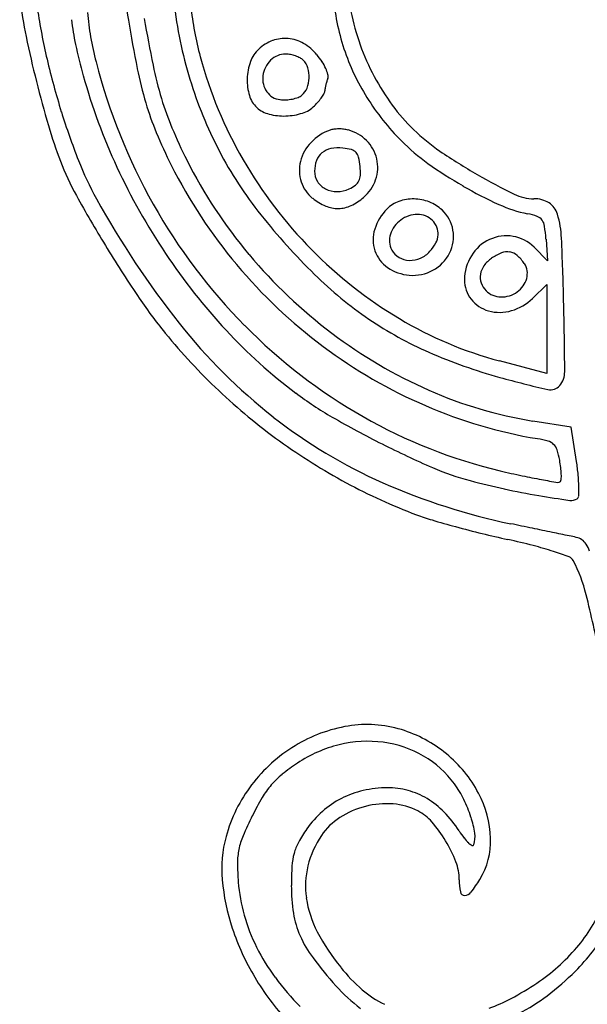
# Model space of a CAD drawing. Units: inches. Extents: x 12219 to 13751, y 29999 to 31532.
# Drawn here: x 12399 to 12509, y 30289 to 30479 of the extents above; entities that cross this region are included whole.
import ezdxf

# ---------------------------------------------------------------- set-up
doc = ezdxf.new("R2010")
doc.units = ezdxf.units.IN
doc.header["$MEASUREMENT"] = 0
doc.layers.add('freecads.com', color=7, linetype='Continuous')

msp = doc.modelspace()

# ---------------------------------------------------------------- linework, layer by layer
at = {"layer": 'freecads.com'}
for p, q in [((12500.77, 30436.81), (12501.08, 30432.58)), ((12501.08, 30432.58), (12498.45, 30435.21)), ((12498.16, 30425.29), (12500.96, 30427.98)), ((12500.96, 30427.98), (12500.96, 30419.37)), ((12500.96, 30419.37), (12500.96, 30410.75)), ((12500.96, 30410.75), (12491.78, 30413.21)), ((12505.67, 30400.38), (12498.21, 30401.58)), ((12506.67, 30393.74), (12505.67, 30400.38))]:
    msp.add_line(p, q, dxfattribs=at)
for centre, radius, start, end in [((12682.99, 30523.07), 266.71, 187.8401, 189.4675), ((12504.08, 30487.62), 44.67, 184.6065, 198.2405), ((12502.68, 30497.17), 104.72, 187.5843, 191.6667), ((12511.78, 30492.01), 83.56, 186.4296, 196.8982), ((12493.65, 30488.28), 61.98, 185.8838, 195.1282), ((12518.54, 30498.5), 117.49, 188.3878, 193.2238), ((12466.79, 30485.37), 55, 184.8894, 189.8841), ((12508.49, 30490.12), 46.43, 191.489, 199.7653), ((12450.22, 30483.32), 41.49, 185.6124, 192.3138), ((12702.47, 30526.32), 286.46, 189.4675, 191.3827), ((12680.02, 30523.32), 260.74, 189.6824, 191.6953), ((12607.06, 30518.72), 211.3, 191.6668, 194.0814), ((12518.08, 30498.13), 110.94, 192.3139, 195.5298), ((12473.32, 30486.5), 61.62, 189.8841, 194.4704), ((12450.63, 30467.69), 8.04, 110.2255, 132.9732), ((12450.2, 30468.85), 6.79, 84.4229, 110.2254), ((12450.15, 30468.36), 7.29, 59.6673, 84.4228), ((12448.8, 30466.05), 9.97, 40.0788, 59.6673), ((12508.85, 30490.25), 46.82, 199.7654, 207.9903), ((12449.33, 30469.08), 6.13, 132.9732, 160.3554), ((12450.39, 30468.4), 4.21, 90, 134.2863), ((12450.39, 30467.75), 4.85, 79.0508, 90), ((12450.04, 30465.95), 6.69, 70.4405, 79.0508), ((12450.22, 30466.45), 6.16, 61.5658, 70.4406), ((12446.22, 30463.87), 13.35, 33.0828, 40.0788), ((12502.46, 30487.09), 42.96, 198.2405, 212.1692), ((12549.76, 30505.83), 149.56, 193.2237, 197.2592), ((12524.9, 30499.81), 114.89, 194.4705, 209.3302), ((12498.91, 30485.83), 75.79, 191.6953, 196.7456), ((12514.1, 30493.81), 83.16, 195.1281, 210.063), ((12453.8, 30467.49), 10.88, 160.3553, 178.1772), ((12450.99, 30467.78), 5.07, 134.2864, 172.8162), ((12451.88, 30469.52), 2.67, 45, 61.5658), ((12451.23, 30468.87), 3.59, 17.0615, 45), ((12448.87, 30465.6), 10.18, 24.5089, 33.083), ((12522.64, 30499.4), 115.67, 195.5299, 204.8854), ((12497.03, 30484.96), 76.9, 191.3828, 196.4774), ((12450.39, 30467.86), 4.47, 172.8162, 214.5555), ((12448.96, 30468.17), 5.96, 357.9676, 17.0615), ((12451.16, 30466.65), 7.66, 15.1453, 24.5089), ((12457.37, 30468.33), 1.23, 339.0063, 15.1453), ((12605.6, 30518.36), 209.8, 194.0815, 196.499), ((12508.08, 30490.89), 79.69, 196.8982, 207.6315), ((12453.34, 30467.5), 10.42, 178.1771, 196.3808), ((12449.03, 30468.17), 5.89, 338.7429, 357.9676), ((12467.83, 30464.32), 9.96, 166.8062, 170.4453), ((12468.93, 30464.06), 11.1, 163.2317, 166.8063), ((12466.81, 30464.7), 8.88, 159.0064, 163.2318), ((12507.18, 30489.36), 44.92, 207.9903, 216.3854), ((12449.69, 30467.37), 3.61, 214.5555, 263.4589), ((12451.86, 30466.66), 2.6, 290.4791, 309.6902), ((12451.36, 30467.27), 3.39, 309.6902, 338.7429), ((12450.06, 30469.3), 8.87, 325.5751, 331.3216), ((12456.97, 30465.52), 0.997, 331.3217, 0), ((12460.69, 30465.52), 2.72, 170.4454, 180), ((12477.81, 30479.28), 56.86, 196.4774, 202.603), ((12481.69, 30480.64), 57.81, 196.7457, 202.698), ((12448.15, 30465.98), 5.01, 196.3807, 227.8554), ((12450.07, 30470.75), 7.01, 263.4588, 273.1326), ((12450, 30472.11), 8.37, 273.1327, 281.6006), ((12450.21, 30471.09), 7.33, 281.6005, 290.4792), ((12446.47, 30472.1), 13.43, 315, 319.8286), ((12448.59, 30470.31), 10.65, 319.8286, 325.5751), ((12507.18, 30490.05), 48.54, 212.1691, 224.8801), ((12501.44, 30485.13), 37.8, 216.3854, 225.9416), ((12538.53, 30502.34), 137.79, 197.2592, 201.4129), ((12448.54, 30466.4), 5.59, 227.8553, 255.7332), ((12450.05, 30472.33), 11.71, 255.7331, 271.769), ((12450.05, 30472.41), 11.78, 271.7689, 287.7608), ((12451.88, 30466.69), 5.78, 287.7608, 314.9999), ((12497.39, 30486.3), 96.94, 196.499, 200.8053), ((12514.99, 30494.75), 97.13, 202.6029, 206.7049), ((12518.83, 30496.18), 98.07, 202.6981, 206.7048), ((12462.21, 30448.84), 9.62, 109.7425, 136.0986), ((12460.08, 30454.79), 3.29, 96.8809, 109.7424), ((12460.66, 30449.92), 8.2, 90.3728, 96.881), ((12460.67, 30449.31), 8.81, 84.003, 90.3729), ((12460.96, 30452.07), 6.03, 75.5451, 84.0031), ((12460.51, 30450.34), 7.82, 45.0089, 75.5451), ((12502.26, 30485.98), 38.97, 225.9417, 235.6068), ((12461.22, 30449.8), 8.23, 136.0986, 165.7096), ((12460.86, 30450.69), 7.33, 12.9572, 45.009), ((12501.49, 30484.38), 40.5, 224.88, 234.4092), ((12506.89, 30490.27), 78.36, 207.6315, 218.502), ((12459.57, 30450.82), 3.45, 129.0634, 159.6945), ((12459.85, 30450.48), 3.89, 100.6035, 129.0634), ((12460.65, 30446.18), 8.26, 84.3916, 100.6035), ((12460.41, 30443.71), 10.74, 75.5369, 84.3915), ((12462.63, 30452.31), 1.86, 43.1607, 75.5369), ((12462.49, 30452.18), 2.05, 12.8632, 43.1607), ((12540.98, 30542.54), 107.52, 235.6069, 240.1393), ((12455.03, 30470.21), 51.63, 200.8053, 208.9342), ((12469.23, 30475.17), 63.36, 201.4129, 208.8386), ((12515.61, 30494.56), 94.47, 206.7048, 220.0234), ((12517.17, 30495.59), 86.71, 210.0631, 224.5371), ((12460.12, 30450.08), 7.1, 165.7095, 198.0713), ((12461.94, 30449.94), 5.98, 159.6945, 180), ((12450.85, 30449.52), 13.99, 5.5101, 12.8632), ((12460.82, 30450.68), 7.37, 341.0002, 12.9573), ((12526.27, 30519.01), 83.08, 234.4092, 239.9764), ((12529.59, 30502.63), 123.34, 204.8854, 213.8012), ((12517.33, 30495.93), 99.75, 206.7048, 219.9741), ((12459.72, 30449.94), 3.76, 180, 212.1731), ((12451.92, 30449.62), 12.92, 357.8976, 5.5101), ((12459.75, 30449.96), 6.72, 198.0713, 231.8114), ((12459.93, 30450.07), 4.01, 212.1731, 242.8472), ((12462.56, 30449.01), 2.21, 306.4116, 333.995), ((12462.07, 30449.25), 2.76, 333.9951, 357.8976), ((12460.31, 30450.85), 7.91, 310.7028, 341.0002), ((12548.9, 30556.35), 123.44, 240.1394, 243.9025), ((12460.26, 30450.72), 4.73, 242.8472, 270.6495), ((12460.25, 30451.79), 5.8, 270.6495, 294.4955), ((12459.82, 30452.72), 6.82, 294.4954, 306.4116), ((12525.01, 30516.83), 80.57, 239.9764, 245.5369), ((12640.02, 30572.47), 263, 208.9342, 211.3667), ((12566.24, 30528.59), 174.1, 208.8387, 218.3743), ((12462.43, 30453.37), 11.05, 231.8114, 247.0698), ((12458.47, 30452.99), 10.73, 295.1285, 310.7027), ((12474.35, 30438.27), 6.17, 109.4279, 135), ((12475.06, 30436.27), 8.29, 88.9265, 109.428), ((12475.05, 30435.82), 8.74, 69.0058, 88.9265), ((12475.47, 30436.92), 7.56, 46.7882, 69.0059), ((12498.44, 30453.32), 8.72, 243.9024, 270), ((12498.44, 30439.01), 5.6, 58.6475, 90), ((12499.41, 30440.6), 3.73, 16.2156, 58.6475), ((12520.83, 30497.53), 110.22, 209.3303, 224.659), ((12460.48, 30448.76), 6.05, 247.0698, 271.0299), ((12460.48, 30448.7), 5.99, 271.0299, 295.1285), ((12476.82, 30435.8), 9.66, 135, 162.4992), ((12475.84, 30437.32), 7.02, 9.7934, 46.7882), ((12502.33, 30466.98), 25.8, 245.5369, 258.5282), ((12545.76, 30521.19), 128.02, 218.5019, 225.4603), ((12475.94, 30436.01), 5.55, 126.1902, 161.8296), ((12475.97, 30435.95), 5.62, 90.8016, 126.1902), ((12475.95, 30437.59), 3.98, 45, 90.8016), ((12475.84, 30437.48), 4.14, 22.7429, 44.9999), ((12494.51, 30428.43), 13.54, 70.2871, 78.5282), ((12498.41, 30439.32), 1.97, 36.1424, 70.2872), ((12497.83, 30438.89), 2.7, 8.6663, 36.1424), ((12483.77, 30436.05), 20.02, 2.556, 16.2156), ((12474.02, 30436.68), 6.73, 162.4992, 198.5614), ((12476.72, 30437.85), 3.18, 355.6427, 22.7429), ((12475.71, 30437.29), 7.15, 333.3165, 9.7934), ((12468.95, 30434.49), 31.9, 4.1692, 8.6663), ((12474.37, 30436.52), 3.91, 161.8297, 208.155), ((12472.37, 30439.81), 8.01, 317.8553, 331.9015), ((12475.93, 30437.91), 3.97, 331.9014, 355.6427), ((12493.35, 30429.24), 8.26, 115.0767, 148.3695), ((12493.08, 30429.82), 7.61, 80.0812, 115.0766), ((12493.08, 30429.85), 7.59, 45, 80.0813), ((11925.2, 30411.12), 579.15, 1.35926, 2.55604), ((12638.56, 30571.58), 261.29, 211.3666, 213.8999), ((12515.97, 30494.4), 85.02, 224.5372, 239.1607), ((12473.72, 30436.58), 6.41, 198.5614, 235.7118), ((12474.14, 30436.39), 3.64, 208.155, 239.8442), ((12474.2, 30438.15), 5.54, 294.1197, 317.8553), ((12475.19, 30437.56), 7.74, 298.5568, 333.3166), ((12495.62, 30425.37), 9.41, 111.6736, 125.0681), ((12493.29, 30431.24), 3.09, 80.9654, 111.6735), ((12493.32, 30431.46), 2.88, 48.8179, 80.9653), ((12527.02, 30500.9), 120.24, 213.8012, 222.8295), ((12518.34, 30496.85), 98.03, 220.0234, 232.9777), ((12474.44, 30436.91), 4.24, 239.8442, 268.1506), ((12474.46, 30437.58), 4.91, 268.1507, 294.1198), ((12493.98, 30428.85), 9, 148.3695, 179.601), ((12493.8, 30427.96), 6.24, 125.0681, 143.8228), ((12490.08, 30427.75), 7.79, 33.5347, 48.8178), ((12517.3, 30495.91), 99.72, 219.9741, 233.2461), ((12475.04, 30438.52), 8.75, 235.7118, 265.135), ((12474.99, 30437.92), 8.15, 265.135, 298.5568), ((12491.91, 30429.34), 3.9, 143.8228, 170.4873), ((12493.66, 30430.13), 3.5, 344.4238, 33.5347), ((12509.05, 30483.88), 75.68, 225.4603, 235.7755), ((12491.03, 30428.87), 6.04, 179.601, 218.0177), ((12491.36, 30429.44), 3.35, 170.4874, 199.7149), ((12492.46, 30430.46), 4.75, 305.3097, 344.4238), ((12492.03, 30429.68), 4.06, 199.7149, 225), ((12492.08, 30429.73), 4.13, 225, 269.0768), ((12492.1, 30430.96), 5.37, 269.0768, 305.3097), ((12504.19, 30481.29), 99.4, 213.8999, 219.1122), ((12491.34, 30429.12), 6.44, 218.0177, 254.6358), ((12491.31, 30432.44), 9.9, 286.3405, 313.773), ((11665.98, 30404.97), 838.44, 0.42129, 1.35933), ((12491.8, 30430.77), 8.16, 254.6358, 286.3405), ((12506.72, 30480.46), 71.54, 235.7755, 246.4269), ((12511.51, 30486.93), 76.32, 239.1607, 255.0178), ((12515.4, 30488.33), 109.25, 218.3742, 231.8936), ((12513.52, 30488.39), 101.84, 222.8295, 233.0555), ((12518.28, 30495.01), 106.63, 224.659, 240.261), ((12515.95, 30490.85), 114.55, 219.1123, 226.7099), ((12516.54, 30494.46), 95.04, 232.9776, 246.1396), ((12516.42, 30494.73), 98.24, 233.2462, 246.6226), ((12519.29, 30509.26), 102.97, 246.4269, 254.5345), ((12551.83, 30626.87), 225, 254.5345, 256.9732), ((12500.24, 30411.1), 4.15, 320.2285, 0.4214), ((12518.34, 30493.39), 118.04, 226.7099, 234.1386), ((12511.28, 30482.57), 82.04, 246.1395, 260.8361), ((12501.64, 30409.94), 2.33, 256.9731, 320.2286), ((12494.16, 30462.65), 69.62, 233.0555, 240.0381), ((12514.49, 30490.28), 93.39, 246.6227, 260.5164), ((12509.52, 30480.83), 99.73, 231.8937, 246.1278), ((12554.88, 30567.98), 191.2, 240.0381, 243.3237), ((12515.03, 30489.32), 100.08, 240.261, 256.6227), ((12496.22, 30380.86), 17.54, 73.6516, 80.5164), ((12517.67, 30492.46), 116.89, 234.1386, 241.6037), ((12554.42, 30567.06), 190.17, 243.3238, 246.5688), ((12500.41, 30395.16), 2.64, 45.8694, 73.6516), ((12500.44, 30395.19), 2.59, 17.7422, 45.8694), ((12487.04, 30390.91), 16.67, 10.6253, 17.7421), ((12499.23, 30439.71), 51.38, 246.5689, 255.1599), ((12481.98, 30389.96), 21.81, 6.8773, 10.6253), ((12489.54, 30390.87), 14.2, 1.7067, 6.8774), ((12456.55, 30386.15), 50.7, 5.6577, 8.6133), ((12539.14, 30590.68), 204.28, 256.6227, 257.8603), ((12519.53, 30499.53), 111.03, 257.8603, 259.8135), ((12542.22, 30625.85), 239.38, 259.8136, 260.5825), ((12503.11, 30390.29), 0.614, 315.0001, 357.0823), ((12490.91, 30390.91), 12.83, 357.0822, 1.7068), ((12478.28, 30388.3), 28.86, 1.1507, 5.6577), ((12514.01, 30485.69), 109.2, 241.6036, 249.4599), ((12518.82, 30501.85), 122.71, 246.1278, 258.3116), ((12524.37, 30534.59), 149.54, 255.1599, 257.7744), ((12523.67, 30531.37), 146.25, 257.7744, 260.4328), ((12503.15, 30390.25), 0.562, 260.5824, 314.9999), ((12477.41, 30388.29), 29.73, 357.6472, 1.1506), ((12542.02, 30640.27), 256.68, 260.4328, 261.7891), ((12505.67, 30388.31), 2.11, 261.789, 303.1128), ((12506.46, 30387.09), 0.653, 303.1129, 357.6472), ((12491.35, 30425.22), 44.62, 249.46, 253.5401), ((12538.47, 30584.71), 210.93, 253.5401, 254.8292), ((12545.07, 30609.05), 236.15, 254.8291, 256.1146), ((-11523.95, -85714.72), 118554.78, 78.3095315, 78.3115942), ((-5716.31, -57647.63), 89893.12, 78.3070689, 78.3095899), ((12537.98, 30580.38), 206.61, 256.1146, 257.5355), ((-6183.72, -59906.35), 92199.7, 78.3050395, 78.3071022), ((11683.42, 26409.02), 4054.49, 78.28534, 78.30505), ((12506.04, 30376.19), 2.93, 55.4159, 78.2853), ((12460.06, 30227.86), 154.42, 75.6567, 77.5355), ((12481.77, 30312.77), 66.77, 72.1411, 75.6567), ((12505.88, 30375.96), 3.21, 34.0274, 55.4159), ((12503.75, 30374.52), 5.78, 18.969, 34.0273), ((12482.61, 30315.37), 64.04, 69.3011, 72.141), ((12504.71, 30373.86), 1.51, 27.1823, 69.3011), ((12478.56, 30360.43), 30.91, 14.0826, 27.1822), ((12274.56, 30309.26), 241.23, 11.2004, 14.0826), ((12466.12, 30320.21), 22.62, 72.9226, 99.2878), ((12467.09, 30314.3), 28.61, 99.2877, 121.3967), ((12465.23, 30317.31), 25.66, 50.6311, 72.9226), ((12466.94, 30313.85), 25.82, 103.9185, 123.5826), ((12466.24, 30316.64), 22.95, 82.4372, 103.9184), ((12466.49, 30318.46), 21.11, 59.9216, 82.4371), ((12468.18, 30312.51), 30.71, 121.3967, 142.6601), ((12465.84, 30318.06), 24.69, 27.6893, 50.631), ((12474.21, 30302.9), 38.97, 123.5827, 128.9895), ((12467.35, 30319.95), 19.39, 35.9194, 59.9216), ((12459.84, 30320.64), 16.14, 128.9895, 139.4358), ((12465.8, 30318.83), 21.3, 26.382, 35.9194), ((12466.87, 30313.52), 29.05, 142.6601, 164.8238), ((12460.9, 30319.74), 17.53, 139.4359, 149.3647), ((12469.48, 30312.22), 18.29, 102.8921, 117.0851), ((12470.17, 30309.19), 21.39, 90.2734, 102.8921), ((12470.14, 30315.61), 14.98, 74.8181, 90.2735), ((12470.27, 30316.08), 14.48, 58.9684, 74.8182), ((12469.55, 30320.01), 20.5, 2.1949, 27.6892), ((12490.4, 30302.27), 51.81, 149.3648, 153.7891), ((12469.23, 30312.71), 17.74, 117.0851, 131.514), ((12469.98, 30310.54), 16.96, 85.9341, 104.2842), ((12470.3, 30315.14), 12.34, 62.6556, 85.934), ((12469.31, 30314.48), 16.35, 44.1502, 58.9684), ((12463.47, 30317.67), 23.9, 17.6338, 26.382), ((12469.99, 30311.85), 18.89, 131.514, 145.278), ((12469.97, 30310.57), 16.92, 104.2842, 122.6516), ((12471.79, 30318.01), 9.1, 40.8463, 62.6556), ((12463.83, 30309.17), 23.99, 33.031, 44.1503), ((12513.63, 30290.83), 77.71, 153.7891, 156.9406), ((12467.45, 30314.5), 12.25, 122.6516, 146.0539), ((12458.86, 30306.84), 26.2, 30.9317, 40.8463), ((12467.03, 30318.81), 20.17, 8.4597, 17.6338), ((12478.61, 30305.87), 29.38, 145.278, 151.2167), ((12502.07, 30334.03), 21.63, 213.0311, 217.5104), ((12482.29, 30321.07), 4.74, 341.565, 8.4598), ((12461.87, 30314.87), 23.88, 164.8238, 184.9967), ((12455.19, 30315.71), 14.2, 156.9406, 168.0358), ((12461.48, 30315.28), 9.84, 151.2167, 164.642), ((12472.63, 30311.01), 18.5, 146.0539, 166.0831), ((12458.77, 30306.78), 26.31, 21.0206, 30.9316), ((12491.24, 30325.72), 7.97, 217.5105, 226.942), ((12487.64, 30321.87), 2.71, 226.9419, 243.9231), ((12475.85, 30320.25), 14.2, 328.6288, 2.1949), ((12453.35, 30316.1), 12.31, 168.0358, 180.2193), ((12463.74, 30314.66), 12.18, 164.6419, 176.3475), ((12486.56, 30319.65), 0.242, 243.923, 341.565), ((12489.95, 30316.24), 48.91, 180.2193, 184.5893), ((12474.36, 30312.77), 9.61, 360, 21.0206), ((12510.56, 30311.67), 59.09, 176.3475, 179.9758), ((12470.29, 30311.59), 16.09, 166.0831, 188.3263), ((12478.99, 30316.37), 41.06, 184.9967, 198.4384), ((12474.2, 30314.98), 33.12, 184.5893, 195.8542), ((12495.78, 30312.77), 11.82, 180.0001, 191.5125), ((12465.33, 30326.66), 26.52, 322.0776, 328.6289), ((12486.87, 30311.68), 35.41, 179.9758, 188.7694), ((12485.01, 30310.58), 0.826, 191.5126, 271.2548), ((12484.99, 30311.34), 1.59, 271.2548, 322.0776), ((12474.68, 30312.23), 20.53, 188.3263, 207.6136), ((12483.93, 30319.09), 29.96, 319.5381, 338.2564), ((12476.83, 30315.72), 35.85, 195.8542, 206.4692), ((12468.81, 30308.89), 17.13, 188.7694, 203.9065), ((12485.6, 30318.57), 48.03, 198.4384, 210.8816), ((12493.38, 30322.02), 41.63, 207.6136, 218.9777), ((12476.08, 30325.49), 42.97, 315.0001, 328.3678), ((12473.3, 30310.88), 22.04, 203.9064, 216.8518), ((12480.05, 30317.33), 39.45, 206.4693, 216.5603), ((12478.15, 30324.01), 37.54, 303.734, 319.5381), ((12521.51, 30347.02), 82.29, 216.8517, 221.7101), ((12488.4, 30317.98), 35.22, 218.9777, 228.7929), ((12468.38, 30333.19), 53.86, 307.249, 315), ((12488.56, 30320.34), 51.48, 210.8816, 222.6942), ((12488.99, 30323.95), 50.57, 216.5603, 224.9367), ((12484.16, 30313.73), 32.25, 221.7101, 233.291), ((12477.52, 30305.56), 18.7, 228.7929, 244.5551), ((12463.87, 30345.41), 63.27, 298.4614, 303.734), ((12481.38, 30313.11), 26.53, 288.3683, 298.4614), ((12480.87, 30316.76), 33.22, 296.1179, 307.2489)]:
    msp.add_arc(centre, radius, start, end, dxfattribs=at)

doc.saveas('drawing.dxf')
